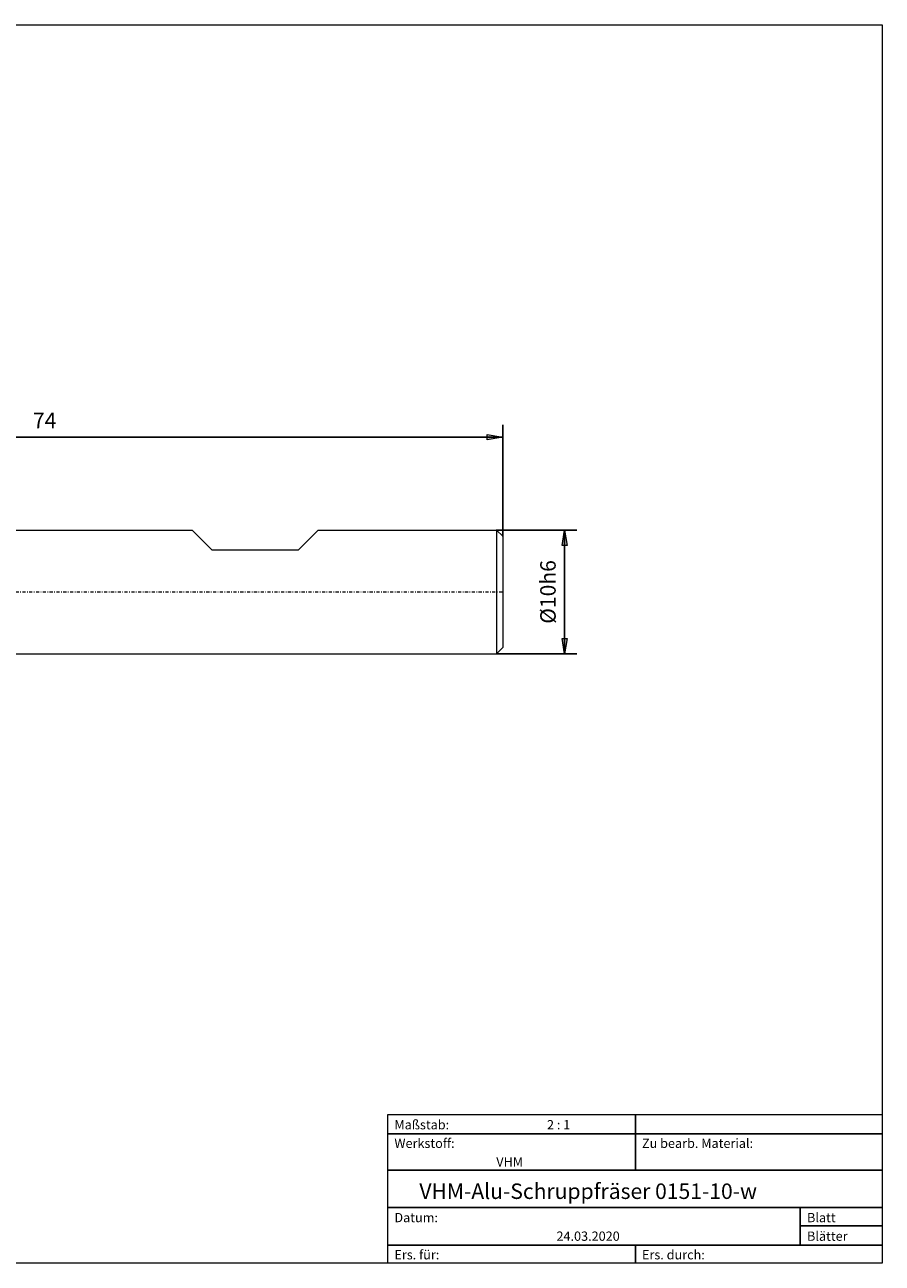
# Model space of a CAD drawing. Units: millimetres. Extents: x -135 to 143, y -100 to 100.
# Drawn here: x 5 to 143, y -100 to 100 of the extents above; entities that cross this region are included whole.
import ezdxf

# ---------------------------------------------------------------- set-up
doc = ezdxf.new("R2010")
doc.units = ezdxf.units.MM
doc.header["$MEASUREMENT"] = 0
doc.linetypes.add('DASHDOT', pattern=[1, 0.5, -0.25, 0, -0.25])
doc.layers.get('0').update_dxf_attribs({"lineweight": 0})
for name, color, linetype, lineweight in [('Bemassung', 7, 'Continuous', 0), ('Geo', 7, 'Continuous', 0), ('Rahmen', 7, 'Continuous', 0), ('Text', 7, 'Continuous', 0)]:
    doc.layers.add(name, color=color, linetype=linetype, lineweight=lineweight)
doc.styles.get("Standard").update_dxf_attribs({"font": 'Arial'})
doc.dimstyles.new('BEM-ISBE', dxfattribs={"dimtxt": 2.5, "dimasz": 2.5, "dimexe": 1.25, "dimexo": 0.625, "dimtad": 1, "dimdec": 3, "dimzin": 0, "dimdsep": 46, "dimtxsty": 'Standard', "dimblk": 'VDDIM_DEFAULT', "dimcen": 0.09, "dimadec": 3, "dimazin": 0, "dimtol": 1, "dimtm": 1e-09, "dimtfac": 0.5, "dimtdec": 3, "dimtmove": 0, "dimatfit": 3, "dimfxl": 1, "dimtolj": 1, "dimtzin": 0, "dimarcsym": 0})

# ---------------------------------------------------------------- blocks, each defined once
blk = doc.blocks.new('VDDIM_DEFAULT')
at = {"linetype": 'Continuous'}
blk.add_hatch(color=0, dxfattribs=at).paths.add_polyline_path([(0, 0), (-1, -0.1665), (-1, 0.1665)], flags=0)
at = {"color": 0, "linetype": 'Continuous'}
blk.add_lwpolyline([(0, 0), (-1, -0.1665), (-1, 0.1665), (0, 0)], dxfattribs=at)
blk = doc.blocks.new('*D7')
at = {"layer": 'Bemassung', "color": 0, "lineweight": -2}
for p, q in [((-66, -13.67), (-66, 35.33)), ((82, 17.33), (82, 35.33)), ((82, 33.33), (-66, 33.33))]:
    blk.add_line(p, q, dxfattribs=at)
at = {"layer": 'Bemassung', "color": 0}
for p in [(82, 17.33), (-66, -13.67)]:
    blk.add_point(p, dxfattribs=at)
at = {"layer": 'Bemassung', "color": 0, "lineweight": -2, "xscale": 2.5, "yscale": 2.5, "zscale": 2.5, "rotation": 180}
blk.add_blockref('VDDIM_DEFAULT', (-66, 33.33), dxfattribs=at)
at = {"layer": 'Bemassung', "color": 0, "lineweight": -2, "xscale": 2.5, "yscale": 2.5, "zscale": 2.5}
blk.add_blockref('VDDIM_DEFAULT', (82, 33.33), dxfattribs=at)
at = {"layer": 'Bemassung', "color": 0, "insert": (8, 34), "char_height": 2.5, "attachment_point": 8}
blk.add_mtext('74', dxfattribs=at)
blk = doc.blocks.new('*D5')
at = {"layer": 'Bemassung', "color": 0, "lineweight": -2}
for p, q in [((81, 18.33), (94, 18.33)), ((92, -1.67), (92, 18.33)), ((81, -1.67), (94, -1.67))]:
    blk.add_line(p, q, dxfattribs=at)
at = {"layer": 'Bemassung', "color": 0}
for p in [(81, 18.33), (81, -1.67)]:
    blk.add_point(p, dxfattribs=at)
at = {"layer": 'Bemassung', "color": 0, "lineweight": -2, "xscale": 2.5, "yscale": 2.5, "zscale": 2.5}
for p, rotation in [((92, 18.33), 90), ((92, -1.67), 270)]:
    blk.add_blockref('VDDIM_DEFAULT', p, dxfattribs=dict(at, rotation=rotation))
at = {"layer": 'Bemassung', "color": 0, "insert": (91.34, 8.33), "char_height": 2.5, "attachment_point": 8, "rotation": 90}
blk.add_mtext('Ø10h6', dxfattribs=at)

msp = doc.modelspace()

# ---------------------------------------------------------------- linework, layer by layer
at = {"layer": 'Geo'}
for p, q in [((2.004, 18.3344), (31.804, 18.3344)), ((31.804, 18.3344), (35.004, 15.1344)), ((49.004, 15.1344), (52.204, 18.3344)), ((52.204, 18.3344), (81.004, 18.3344)), ((81.004, 18.3344), (82.004, 17.3344)), ((81.004, 18.3344), (81.004, -1.6656)), ((82.004, 17.3344), (82.004, 8.3344)), ((82.004, 17.3344), (82.004, -0.6656)), ((35.004, 15.1344), (49.004, 15.1344)), ((2.004, -1.6656), (81.004, -1.6656)), ((81.004, -1.6656), (82.004, -0.6656))]:
    msp.add_line(p, q, dxfattribs=at)
at = {"layer": 'Geo', "linetype": 'Dashdot'}
msp.add_line((-65.996, 8.3344), (82.004, 8.3344), dxfattribs=at)
at = {"layer": 'Rahmen'}
for points in [[(-134.645, 99.9334), (143.3133, 99.9334), (143.3133, -100.0872), (-134.645, -100.0872)], [(63.4223, -76.0613), (103.4654, -76.0613), (103.4654, -79.1866), (63.4223, -79.1866)], [(103.4654, -76.0613), (143.3133, -76.0613), (143.3133, -79.1866), (103.4654, -79.1866)], [(63.4223, -79.1866), (103.4654, -79.1866), (103.4654, -85.0466), (63.4223, -85.0466)], [(103.4654, -79.1866), (143.3133, -79.1866), (143.3133, -85.0466), (103.4654, -85.0466)], [(63.4223, -85.0466), (143.3133, -85.0466), (143.3133, -91.1019), (63.4223, -91.1019)], [(63.4223, -91.1019), (130.0307, -91.1019), (130.0307, -97.1572), (63.4223, -97.1572)], [(130.0307, -91.1019), (143.3133, -91.1019), (143.3133, -94.0319), (130.0307, -94.0319)], [(130.0307, -94.0319), (143.3133, -94.0319), (143.3133, -97.1572), (130.0307, -97.1572)], [(63.4223, -97.1572), (103.4654, -97.1572), (103.4654, -100.0872), (63.4223, -100.0872)], [(103.4654, -97.1572), (143.3133, -97.1572), (143.3133, -100.0872), (103.4654, -100.0872)]]:
    msp.add_lwpolyline(points, close=True, dxfattribs=at)

# ---------------------------------------------------------------- texts
at = {"layer": 'Text'}
for s, height, p in [('Maßstab:', 1.5, (64.5, -78.465)), ('2 : 1', 1.5, (89.156, -78.465)), ('Werkstoff:', 1.5, (64.5, -81.465)), ('Zu bearb. Material:', 1.5, (104.5, -81.465)), ('VHM', 1.5, (80.9607, -84.465)), ('VHM-Alu-Schruppfräser 0151-10-w', 2.5, (68.5355, -89.706)), ('Datum:', 1.5, (64.5, -93.465)), ('Blatt', 1.5, (131.1667, -93.465)), ('24.03.2020', 1.5, (90.6804, -96.465)), ('Blätter', 1.5, (131.1667, -96.465)), ('Ers. für:', 1.5, (64.5, -99.465)), ('Ers. durch:', 1.5, (104.5, -99.465))]:
    msp.add_text(s, height=height, dxfattribs=at).set_placement(p)

# ---------------------------------------------------------------- dimensions: what is measured, and where the dimension line sits
at = {"layer": 'Bemassung'}
dim = msp.add_linear_dim(base=(-65.996, 33.3344), p1=(82.004, 17.3344), p2=(-65.996, -13.6656), text='74', dimstyle='BEM-ISBE', override={"dimgap": 0.625, "dimlfac": 0.5, "dimzin": 8, "dimtol": 0, "dimlim": 0, "dimtzin": 8}, dxfattribs=at)
dim.commit()
dim.dimension.update_dxf_attribs({"geometry": '*D7', "text_midpoint": (8.004, 34.0011)})
dim = msp.add_linear_dim(base=(92.004, 18.3344), p1=(81.004, -1.6656), p2=(81.004, 18.3344), angle=90, text='Ø10h6', dimstyle='BEM-ISBE', override={"dimgap": 0.625, "dimlfac": 0.5, "dimzin": 8, "dimtol": 0, "dimlim": 0, "dimtzin": 8}, dxfattribs=at)
dim.commit()
dim.dimension.update_dxf_attribs({"geometry": '*D5', "text_midpoint": (91.3373, 8.3344)})

doc.saveas('drawing.dxf')
